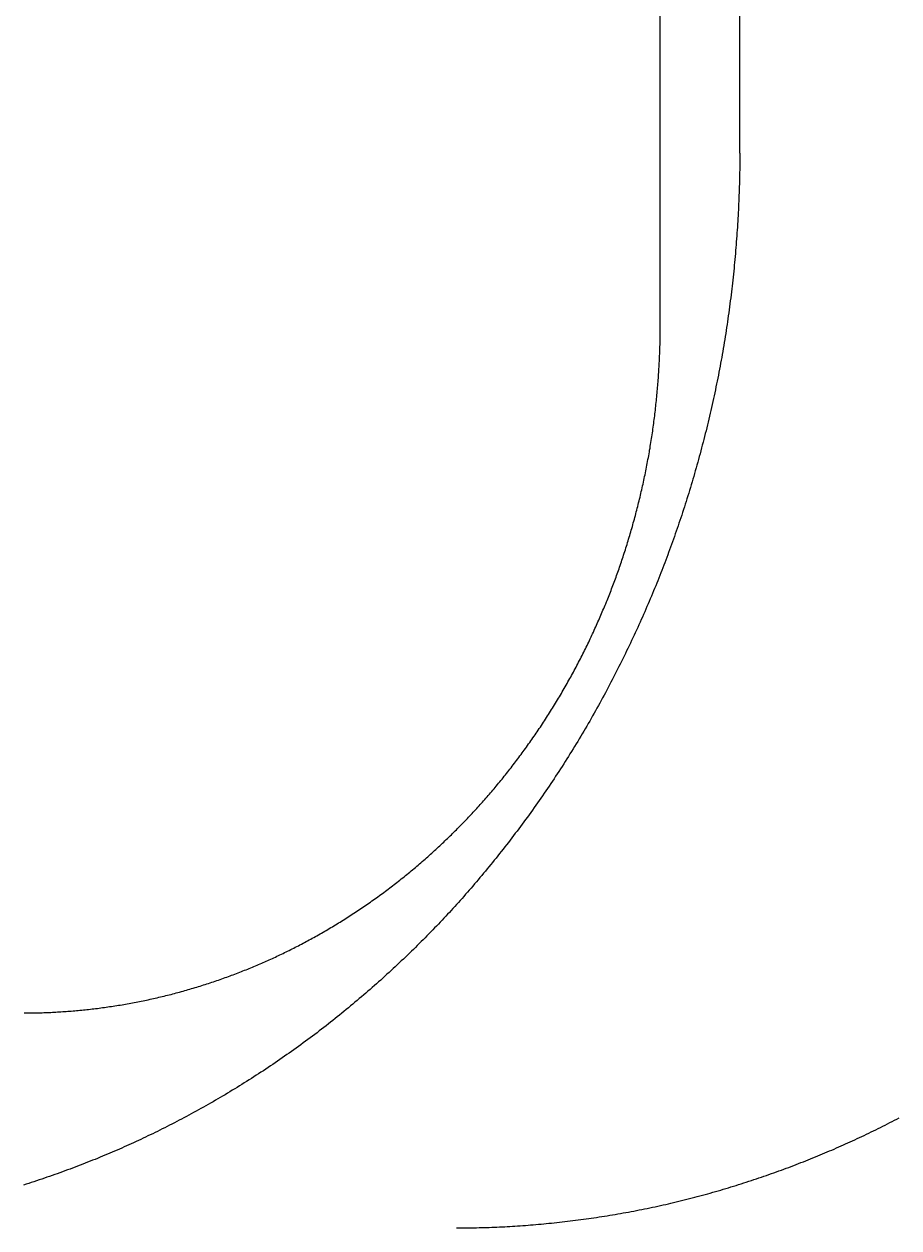
# Model space of a CAD drawing. Extents: x 0 to 2970, y 0 to 2100.
# Drawn here: x 934 to 955, y 787 to 815 of the extents above; entities that cross this region are included whole.
import ezdxf

# ---------------------------------------------------------------- set-up
doc = ezdxf.new("R2010")
doc.units = 0
doc.header["$LTSCALE"] = 5
doc.layers.get('0').update_dxf_attribs({"linetype": 'CONTINUOUS'})
doc.layers.get('DEFPOINTS').update_dxf_attribs({"linetype": 'CONTINUOUS'})
doc.layers.add('BEMAßUNGEN_DIN_', color=179, linetype='CONTINUOUS')
doc.layers.add('SICHTBARE_KANTEN_DIN_', color=179, linetype='CONTINUOUS')
doc.styles.add('STANDARD-DIN_0', font='txt.shx', dxfattribs={"bigfont": 'bigfont.shx'})
doc.dimstyles.get("Standard").update_dxf_attribs({"dimtxt": 0.18, "dimasz": 0.18, "dimexe": 0.18, "dimexo": 0.0625, "dimgap": 0.09, "dimtad": 0, "dimtih": 1, "dimtoh": 1, "dimzin": 0, "dimcen": 0.09, "dimazin": 3, "dimtfac": 1, "dimtofl": 0, "dimtmove": 0, "dimatfit": 3})

# ---------------------------------------------------------------- blocks, each defined once
blk = doc.blocks.new('*U115')
at = {"layer": 'BEMAßUNGEN_DIN_', "color": 250, "style": 'STANDARD-DIN_0'}
blk.add_text('250', height=17.5, rotation=90, dxfattribs=at).set_placement((1057.331, 722.914))
blk = doc.blocks.new('*D25')
at = {"layer": 'BEMAßUNGEN_DIN_', "color": 250, "linetype": 'CONTINUOUS'}
for p, q in [((921.331, 872.307), (1077.206, 872.307)), ((1061.331, 859.807), (1061.331, 634.807)), ((921.331, 622.307), (1077.206, 622.307))]:
    blk.add_line(p, q, dxfattribs=at)
for points in [[(1059.247, 859.807), (1063.414, 859.807), (1061.331, 872.307)], [(1059.247, 634.807), (1063.414, 634.807), (1061.331, 622.307)]]:
    blk.add_solid(points, dxfattribs=at)
at = {"layer": 'DEFPOINTS', "color": 0, "linetype": 'CONTINUOUS'}
for p in [(921.331, 872.307), (921.331, 622.307), (1061.331, 622.307)]:
    blk.add_point(p, dxfattribs=at)
blk.add_blockref('*U115', (0, 0))

msp = doc.modelspace()

# ---------------------------------------------------------------- linework, layer by layer
at = {"layer": 'SICHTBARE_KANTEN_DIN_'}
for p, q in [((950.8499, 812.3066), (950.8499, 829.3066)), ((949, 808.3066), (949, 827.3066))]:
    msp.add_line(p, q, dxfattribs=at)
for points in [[(950.85, 812.307, 0), (950.85, 812.242, 0), (950.85, 812.177, 0), (950.849, 812.113, 0), (950.849, 812.048, 0), (950.848, 811.982, 0), (950.847, 811.917, 0), (950.846, 811.852, 0), (950.845, 811.786, 0), (950.843, 811.72, 0), (950.842, 811.654, 0), (950.84, 811.588, 0), (950.838, 811.522, 0), (950.836, 811.456, 0), (950.834, 811.39, 0), (950.831, 811.323, 0), (950.829, 811.256, 0), (950.826, 811.19, 0), (950.823, 811.123, 0), (950.82, 811.056, 0), (950.817, 810.989, 0), (950.813, 810.921, 0), (950.81, 810.854, 0), (950.806, 810.787, 0), (950.802, 810.719, 0), (950.798, 810.652, 0), (950.794, 810.584, 0), (950.789, 810.516, 0), (950.784, 810.448, 0), (950.78, 810.38, 0), (950.775, 810.312, 0), (950.769, 810.244, 0), (950.764, 810.176, 0), (950.759, 810.108, 0), (950.753, 810.039, 0), (950.747, 809.971, 0), (950.741, 809.902, 0), (950.735, 809.834, 0), (950.728, 809.765, 0), (950.722, 809.696, 0), (950.715, 809.628, 0), (950.708, 809.559, 0), (950.701, 809.49, 0), (950.694, 809.421, 0), (950.686, 809.352, 0), (950.679, 809.283, 0), (950.671, 809.214, 0), (950.663, 809.145, 0), (950.655, 809.076, 0), (950.646, 809.007, 0), (950.638, 808.938, 0), (950.629, 808.869, 0), (950.62, 808.8, 0), (950.611, 808.731, 0), (950.602, 808.662, 0), (950.592, 808.592, 0), (950.583, 808.523, 0), (950.573, 808.454, 0), (950.563, 808.385, 0), (950.553, 808.316, 0), (950.542, 808.246, 0), (950.532, 808.177, 0), (950.521, 808.108, 0), (950.51, 808.039, 0), (950.499, 807.97, 0), (950.488, 807.901, 0), (950.476, 807.832, 0), (950.465, 807.763, 0), (950.453, 807.693, 0), (950.441, 807.624, 0), (950.428, 807.555, 0), (950.416, 807.486, 0), (950.403, 807.418, 0), (950.391, 807.349, 0), (950.378, 807.28, 0), (950.364, 807.211, 0), (950.351, 807.142, 0), (950.338, 807.074, 0), (950.324, 807.005, 0), (950.31, 806.936, 0), (950.296, 806.868, 0), (950.282, 806.8, 0), (950.267, 806.731, 0), (950.253, 806.663, 0), (950.238, 806.595, 0), (950.223, 806.526, 0), (950.208, 806.458, 0), (950.192, 806.39, 0), (950.177, 806.322, 0), (950.161, 806.254, 0), (950.145, 806.187, 0), (950.129, 806.119, 0), (950.113, 806.051, 0), (950.097, 805.984, 0), (950.08, 805.916, 0), (950.064, 805.849, 0), (950.047, 805.782, 0), (950.03, 805.715, 0), (950.013, 805.648, 0), (949.996, 805.581, 0), (949.978, 805.514, 0), (949.961, 805.447, 0), (949.943, 805.381, 0), (949.925, 805.314, 0), (949.907, 805.248, 0), (949.889, 805.182, 0), (949.871, 805.115, 0), (949.852, 805.049, 0), (949.834, 804.984, 0), (949.815, 804.918, 0), (949.796, 804.852, 0), (949.777, 804.787, 0), (949.758, 804.722, 0), (949.739, 804.656, 0), (949.72, 804.591, 0), (949.7, 804.526, 0), (949.68, 804.462, 0), (949.661, 804.397, 0), (949.641, 804.333, 0), (949.621, 804.268, 0), (949.6, 804.204, 0), (949.58, 804.14, 0), (949.56, 804.077, 0), (949.539, 804.013, 0), (949.519, 803.95, 0), (949.498, 803.886, 0), (949.477, 803.823, 0), (949.456, 803.76, 0), (949.435, 803.698, 0), (949.414, 803.635, 0), (949.392, 803.573, 0), (949.371, 803.51, 0), (949.349, 803.448, 0), (949.327, 803.387, 0), (949.306, 803.325, 0), (949.284, 803.263, 0), (949.262, 803.202, 0), (949.24, 803.141, 0), (949.218, 803.08, 0), (949.195, 803.02, 0), (949.173, 802.959, 0), (949.15, 802.899, 0), (949.128, 802.839, 0), (949.105, 802.779, 0), (949.082, 802.72, 0), (949.059, 802.66, 0), (949.036, 802.601, 0), (949.013, 802.541, 0), (948.989, 802.481, 0), (948.965, 802.421, 0), (948.941, 802.361, 0), (948.917, 802.301, 0), (948.893, 802.241, 0), (948.868, 802.181, 0), (948.843, 802.121, 0), (948.818, 802.06, 0), (948.793, 802, 0), (948.767, 801.94, 0), (948.742, 801.879, 0), (948.716, 801.819, 0), (948.69, 801.758, 0), (948.664, 801.698, 0), (948.637, 801.637, 0), (948.611, 801.576, 0), (948.584, 801.516, 0), (948.557, 801.455, 0), (948.53, 801.394, 0), (948.502, 801.334, 0), (948.475, 801.273, 0), (948.447, 801.212, 0), (948.419, 801.151, 0), (948.391, 801.091, 0), (948.362, 801.03, 0), (948.334, 800.969, 0), (948.305, 800.908, 0), (948.276, 800.847, 0), (948.247, 800.787, 0), (948.217, 800.726, 0), (948.188, 800.665, 0), (948.158, 800.604, 0), (948.128, 800.543, 0), (948.098, 800.483, 0), (948.068, 800.422, 0), (948.038, 800.361, 0), (948.007, 800.301, 0), (947.976, 800.24, 0), (947.945, 800.179, 0), (947.914, 800.119, 0), (947.883, 800.058, 0), (947.851, 799.998, 0), (947.82, 799.937, 0), (947.788, 799.877, 0), (947.756, 799.816, 0), (947.723, 799.756, 0), (947.691, 799.696, 0), (947.658, 799.636, 0), (947.626, 799.575, 0), (947.593, 799.515, 0), (947.56, 799.455, 0), (947.526, 799.395, 0), (947.493, 799.335, 0), (947.459, 799.276, 0), (947.426, 799.216, 0), (947.392, 799.156, 0), (947.358, 799.097, 0), (947.323, 799.037, 0), (947.289, 798.978, 0), (947.254, 798.918, 0), (947.219, 798.859, 0), (947.185, 798.8, 0), (947.149, 798.741, 0), (947.114, 798.682, 0), (947.079, 798.623, 0), (947.043, 798.564, 0), (947.007, 798.506, 0), (946.971, 798.447, 0), (946.935, 798.389, 0), (946.899, 798.331, 0), (946.863, 798.272, 0), (946.826, 798.214, 0), (946.789, 798.157, 0), (946.753, 798.099, 0), (946.715, 798.041, 0), (946.678, 797.984, 0), (946.641, 797.926, 0), (946.604, 797.869, 0), (946.566, 797.812, 0), (946.528, 797.755, 0), (946.49, 797.698, 0), (946.452, 797.641, 0), (946.414, 797.584, 0), (946.376, 797.528, 0), (946.338, 797.472, 0), (946.299, 797.416, 0), (946.261, 797.36, 0), (946.222, 797.304, 0), (946.183, 797.248, 0), (946.144, 797.192, 0), (946.105, 797.137, 0), (946.066, 797.082, 0), (946.026, 797.027, 0), (945.987, 796.972, 0), (945.947, 796.917, 0), (945.908, 796.862, 0), (945.868, 796.808, 0), (945.828, 796.753, 0), (945.788, 796.699, 0), (945.748, 796.645, 0), (945.708, 796.592, 0), (945.668, 796.538, 0), (945.628, 796.485, 0), (945.587, 796.431, 0), (945.547, 796.378, 0), (945.506, 796.325, 0), (945.466, 796.273, 0), (945.425, 796.22, 0), (945.384, 796.168, 0), (945.343, 796.116, 0), (945.302, 796.064, 0), (945.261, 796.012, 0), (945.22, 795.96, 0), (945.179, 795.909, 0), (945.138, 795.858, 0), (945.096, 795.807, 0), (945.055, 795.756, 0), (945.014, 795.705, 0), (944.972, 795.655, 0), (944.931, 795.605, 0), (944.889, 795.555, 0), (944.848, 795.505, 0), (944.806, 795.455, 0), (944.764, 795.406, 0), (944.723, 795.357, 0), (944.681, 795.308, 0), (944.639, 795.259, 0), (944.597, 795.211, 0), (944.555, 795.162, 0), (944.514, 795.114, 0), (944.472, 795.067, 0), (944.43, 795.019, 0), (944.388, 794.972, 0), (944.346, 794.924, 0), (944.304, 794.877, 0), (944.262, 794.831, 0), (944.219, 794.784, 0), (944.177, 794.738, 0), (944.135, 794.692, 0), (944.093, 794.646, 0), (944.051, 794.601, 0), (944.009, 794.555, 0), (943.966, 794.51, 0), (943.923, 794.464, 0), (943.88, 794.419, 0), (943.837, 794.373, 0), (943.794, 794.328, 0), (943.75, 794.283, 0), (943.706, 794.237, 0), (943.662, 794.192, 0), (943.618, 794.146, 0), (943.573, 794.101, 0), (943.528, 794.056, 0), (943.483, 794.011, 0), (943.438, 793.965, 0), (943.393, 793.92, 0), (943.347, 793.875, 0), (943.302, 793.83, 0), (943.256, 793.785, 0), (943.21, 793.74, 0), (943.163, 793.695, 0), (943.117, 793.65, 0), (943.07, 793.606, 0), (943.023, 793.561, 0), (942.976, 793.516, 0), (942.929, 793.472, 0), (942.882, 793.427, 0), (942.834, 793.383, 0), (942.786, 793.338, 0), (942.739, 793.294, 0), (942.69, 793.25, 0), (942.642, 793.205, 0), (942.594, 793.161, 0), (942.545, 793.117, 0), (942.496, 793.073, 0), (942.447, 793.03, 0), (942.398, 792.986, 0), (942.349, 792.942, 0), (942.299, 792.899, 0), (942.25, 792.855, 0), (942.2, 792.812, 0), (942.15, 792.769, 0), (942.1, 792.726, 0), (942.05, 792.682, 0), (941.999, 792.64, 0), (941.949, 792.597, 0), (941.898, 792.554, 0), (941.847, 792.511, 0), (941.796, 792.469, 0), (941.745, 792.427, 0), (941.694, 792.384, 0), (941.642, 792.342, 0), (941.591, 792.3, 0), (941.539, 792.258, 0), (941.487, 792.217, 0), (941.435, 792.175, 0), (941.383, 792.134, 0), (941.331, 792.092, 0), (941.279, 792.051, 0), (941.226, 792.01, 0), (941.173, 791.969, 0), (941.121, 791.929, 0), (941.068, 791.888, 0), (941.015, 791.848, 0), (940.962, 791.807, 0), (940.908, 791.767, 0), (940.855, 791.727, 0), (940.802, 791.687, 0), (940.748, 791.648, 0), (940.694, 791.608, 0), (940.641, 791.569, 0), (940.587, 791.53, 0), (940.533, 791.491, 0), (940.479, 791.452, 0), (940.424, 791.414, 0), (940.37, 791.375, 0), (940.316, 791.337, 0), (940.261, 791.299, 0), (940.206, 791.261, 0), (940.152, 791.223, 0), (940.097, 791.186, 0), (940.042, 791.148, 0), (939.987, 791.111, 0), (939.932, 791.074, 0), (939.877, 791.037, 0), (939.822, 791.001, 0), (939.767, 790.964, 0), (939.711, 790.928, 0), (939.656, 790.892, 0), (939.6, 790.856, 0), (939.545, 790.82, 0), (939.489, 790.785, 0), (939.434, 790.749, 0), (939.378, 790.714, 0), (939.322, 790.679, 0), (939.267, 790.644, 0), (939.211, 790.61, 0), (939.155, 790.576, 0), (939.099, 790.541, 0), (939.043, 790.507, 0), (938.987, 790.474, 0), (938.931, 790.44, 0), (938.875, 790.406, 0), (938.819, 790.373, 0), (938.763, 790.34, 0), (938.707, 790.307, 0), (938.651, 790.275, 0), (938.595, 790.242, 0), (938.538, 790.21, 0), (938.482, 790.178, 0), (938.426, 790.146, 0), (938.37, 790.115, 0), (938.314, 790.083, 0), (938.257, 790.052, 0), (938.201, 790.021, 0), (938.145, 789.99, 0), (938.089, 789.96, 0), (938.033, 789.929, 0), (937.977, 789.899, 0), (937.92, 789.869, 0), (937.864, 789.839, 0), (937.808, 789.81, 0), (937.752, 789.78, 0), (937.696, 789.751, 0), (937.64, 789.722, 0), (937.584, 789.693, 0), (937.528, 789.665, 0), (937.472, 789.637, 0), (937.416, 789.609, 0), (937.36, 789.581, 0), (937.304, 789.553, 0), (937.249, 789.526, 0), (937.193, 789.498, 0), (937.137, 789.471, 0), (937.081, 789.445, 0), (937.026, 789.418, 0), (936.97, 789.392, 0), (936.915, 789.366, 0), (936.86, 789.34, 0), (936.804, 789.314, 0), (936.749, 789.289, 0), (936.694, 789.263, 0), (936.639, 789.238, 0), (936.584, 789.214, 0), (936.528, 789.189, 0), (936.473, 789.165, 0), (936.418, 789.14, 0), (936.362, 789.116, 0), (936.306, 789.092, 0), (936.25, 789.068, 0), (936.194, 789.044, 0), (936.137, 789.02, 0), (936.081, 788.996, 0), (936.024, 788.972, 0), (935.967, 788.949, 0), (935.91, 788.925, 0), (935.852, 788.902, 0), (935.795, 788.879, 0), (935.737, 788.856, 0), (935.679, 788.833, 0), (935.621, 788.81, 0), (935.563, 788.788, 0), (935.505, 788.765, 0), (935.446, 788.743, 0), (935.388, 788.72, 0), (935.329, 788.698, 0), (935.27, 788.676, 0), (935.211, 788.654, 0), (935.151, 788.632, 0), (935.092, 788.611, 0), (935.032, 788.589, 0), (934.973, 788.568, 0), (934.913, 788.547, 0), (934.853, 788.526, 0), (934.793, 788.505, 0), (934.732, 788.484, 0), (934.672, 788.463, 0), (934.612, 788.443, 0), (934.551, 788.422, 0), (934.49, 788.402, 0), (934.429, 788.382, 0), (934.368, 788.362, 0), (934.307, 788.343, 0), (934.246, 788.323, 0), (934.185, 788.304, 0)], [(934.2, 792.307, 0), (934.238, 792.307, 0), (934.276, 792.307, 0), (934.314, 792.307, 0), (934.353, 792.307, 0), (934.391, 792.308, 0), (934.43, 792.309, 0), (934.469, 792.309, 0), (934.507, 792.31, 0), (934.546, 792.311, 0), (934.585, 792.312, 0), (934.624, 792.313, 0), (934.663, 792.315, 0), (934.703, 792.316, 0), (934.742, 792.318, 0), (934.781, 792.319, 0), (934.821, 792.321, 0), (934.86, 792.323, 0), (934.9, 792.325, 0), (934.939, 792.327, 0), (934.979, 792.329, 0), (935.019, 792.332, 0), (935.058, 792.334, 0), (935.098, 792.337, 0), (935.138, 792.34, 0), (935.178, 792.343, 0), (935.218, 792.345, 0), (935.258, 792.349, 0), (935.298, 792.352, 0), (935.339, 792.355, 0), (935.379, 792.359, 0), (935.419, 792.362, 0), (935.46, 792.366, 0), (935.5, 792.37, 0), (935.54, 792.373, 0), (935.581, 792.378, 0), (935.621, 792.382, 0), (935.662, 792.386, 0), (935.702, 792.39, 0), (935.743, 792.395, 0), (935.784, 792.4, 0), (935.824, 792.404, 0), (935.865, 792.409, 0), (935.906, 792.414, 0), (935.946, 792.419, 0), (935.987, 792.425, 0), (936.028, 792.43, 0), (936.069, 792.436, 0), (936.11, 792.441, 0), (936.15, 792.447, 0), (936.191, 792.453, 0), (936.232, 792.459, 0), (936.273, 792.465, 0), (936.314, 792.471, 0), (936.355, 792.478, 0), (936.396, 792.484, 0), (936.437, 792.491, 0), (936.478, 792.498, 0), (936.518, 792.505, 0), (936.559, 792.512, 0), (936.6, 792.519, 0), (936.641, 792.526, 0), (936.682, 792.533, 0), (936.723, 792.541, 0), (936.764, 792.549, 0), (936.805, 792.556, 0), (936.846, 792.564, 0), (936.886, 792.572, 0), (936.927, 792.581, 0), (936.968, 792.589, 0), (937.009, 792.597, 0), (937.05, 792.606, 0), (937.09, 792.615, 0), (937.131, 792.624, 0), (937.172, 792.632, 0), (937.213, 792.642, 0), (937.253, 792.651, 0), (937.294, 792.66, 0), (937.334, 792.67, 0), (937.375, 792.679, 0), (937.416, 792.689, 0), (937.456, 792.699, 0), (937.496, 792.709, 0), (937.537, 792.719, 0), (937.577, 792.729, 0), (937.618, 792.739, 0), (937.658, 792.75, 0), (937.698, 792.76, 0), (937.738, 792.771, 0), (937.778, 792.782, 0), (937.818, 792.793, 0), (937.859, 792.804, 0), (937.899, 792.815, 0), (937.938, 792.826, 0), (937.978, 792.838, 0), (938.018, 792.849, 0), (938.058, 792.861, 0), (938.098, 792.872, 0), (938.137, 792.884, 0), (938.177, 792.896, 0), (938.216, 792.908, 0), (938.256, 792.92, 0), (938.295, 792.932, 0), (938.335, 792.945, 0), (938.374, 792.957, 0), (938.413, 792.97, 0), (938.452, 792.982, 0), (938.491, 792.995, 0), (938.53, 793.008, 0), (938.569, 793.021, 0), (938.608, 793.034, 0), (938.647, 793.047, 0), (938.685, 793.06, 0), (938.724, 793.073, 0), (938.762, 793.087, 0), (938.801, 793.1, 0), (938.839, 793.114, 0), (938.877, 793.128, 0), (938.915, 793.141, 0), (938.953, 793.155, 0), (938.991, 793.169, 0), (939.029, 793.183, 0), (939.067, 793.197, 0), (939.104, 793.211, 0), (939.142, 793.226, 0), (939.179, 793.24, 0), (939.217, 793.254, 0), (939.254, 793.269, 0), (939.291, 793.284, 0), (939.328, 793.298, 0), (939.365, 793.313, 0), (939.402, 793.328, 0), (939.439, 793.343, 0), (939.475, 793.358, 0), (939.512, 793.373, 0), (939.548, 793.388, 0), (939.584, 793.403, 0), (939.62, 793.418, 0), (939.656, 793.434, 0), (939.692, 793.449, 0), (939.728, 793.465, 0), (939.764, 793.48, 0), (939.799, 793.496, 0), (939.835, 793.511, 0), (939.87, 793.527, 0), (939.905, 793.543, 0), (939.94, 793.559, 0), (939.976, 793.575, 0), (940.011, 793.591, 0), (940.046, 793.608, 0), (940.082, 793.624, 0), (940.117, 793.641, 0), (940.153, 793.658, 0), (940.188, 793.675, 0), (940.224, 793.692, 0), (940.26, 793.709, 0), (940.295, 793.727, 0), (940.331, 793.744, 0), (940.367, 793.762, 0), (940.403, 793.78, 0), (940.438, 793.798, 0), (940.474, 793.816, 0), (940.51, 793.834, 0), (940.546, 793.853, 0), (940.582, 793.871, 0), (940.618, 793.89, 0), (940.654, 793.909, 0), (940.689, 793.928, 0), (940.725, 793.947, 0), (940.761, 793.966, 0), (940.797, 793.985, 0), (940.833, 794.005, 0), (940.869, 794.024, 0), (940.905, 794.044, 0), (940.941, 794.064, 0), (940.977, 794.084, 0), (941.013, 794.104, 0), (941.049, 794.124, 0), (941.085, 794.144, 0), (941.121, 794.165, 0), (941.157, 794.186, 0), (941.193, 794.206, 0), (941.229, 794.227, 0), (941.265, 794.248, 0), (941.3, 794.269, 0), (941.336, 794.291, 0), (941.372, 794.312, 0), (941.408, 794.334, 0), (941.444, 794.355, 0), (941.48, 794.377, 0), (941.515, 794.399, 0), (941.551, 794.421, 0), (941.587, 794.443, 0), (941.623, 794.465, 0), (941.658, 794.488, 0), (941.694, 794.51, 0), (941.73, 794.533, 0), (941.765, 794.555, 0), (941.801, 794.578, 0), (941.836, 794.601, 0), (941.872, 794.624, 0), (941.907, 794.648, 0), (941.942, 794.671, 0), (941.978, 794.694, 0), (942.013, 794.718, 0), (942.048, 794.742, 0), (942.083, 794.765, 0), (942.118, 794.789, 0), (942.153, 794.813, 0), (942.188, 794.837, 0), (942.223, 794.862, 0), (942.258, 794.886, 0), (942.293, 794.911, 0), (942.328, 794.935, 0), (942.363, 794.96, 0), (942.397, 794.985, 0), (942.432, 795.01, 0), (942.466, 795.035, 0), (942.501, 795.06, 0), (942.535, 795.085, 0), (942.569, 795.11, 0), (942.604, 795.136, 0), (942.638, 795.162, 0), (942.672, 795.187, 0), (942.706, 795.213, 0), (942.74, 795.239, 0), (942.774, 795.265, 0), (942.807, 795.291, 0), (942.841, 795.317, 0), (942.875, 795.343, 0), (942.908, 795.37, 0), (942.941, 795.396, 0), (942.975, 795.423, 0), (943.008, 795.449, 0), (943.041, 795.476, 0), (943.074, 795.503, 0), (943.107, 795.53, 0), (943.14, 795.557, 0), (943.173, 795.584, 0), (943.206, 795.611, 0), (943.238, 795.638, 0), (943.271, 795.665, 0), (943.303, 795.692, 0), (943.336, 795.72, 0), (943.368, 795.747, 0), (943.4, 795.775, 0), (943.432, 795.802, 0), (943.464, 795.83, 0), (943.496, 795.858, 0), (943.528, 795.886, 0), (943.559, 795.914, 0), (943.591, 795.941, 0), (943.622, 795.969, 0), (943.654, 795.998, 0), (943.685, 796.026, 0), (943.716, 796.054, 0), (943.747, 796.082, 0), (943.778, 796.11, 0), (943.809, 796.139, 0), (943.84, 796.167, 0), (943.87, 796.195, 0), (943.901, 796.224, 0), (943.931, 796.252, 0), (943.961, 796.281, 0), (943.991, 796.309, 0), (944.021, 796.338, 0), (944.051, 796.367, 0), (944.081, 796.395, 0), (944.11, 796.424, 0), (944.14, 796.453, 0), (944.169, 796.482, 0), (944.199, 796.511, 0), (944.228, 796.539, 0), (944.257, 796.568, 0), (944.286, 796.597, 0), (944.314, 796.626, 0), (944.343, 796.655, 0), (944.371, 796.684, 0), (944.4, 796.713, 0), (944.428, 796.742, 0), (944.456, 796.771, 0), (944.484, 796.8, 0), (944.512, 796.829, 0), (944.54, 796.859, 0), (944.567, 796.888, 0), (944.594, 796.917, 0), (944.622, 796.946, 0), (944.649, 796.975, 0), (944.676, 797.004, 0), (944.703, 797.033, 0), (944.73, 797.063, 0), (944.757, 797.092, 0), (944.784, 797.122, 0), (944.81, 797.152, 0), (944.837, 797.182, 0), (944.864, 797.212, 0), (944.891, 797.243, 0), (944.918, 797.273, 0), (944.945, 797.304, 0), (944.972, 797.334, 0), (944.998, 797.365, 0), (945.025, 797.396, 0), (945.052, 797.428, 0), (945.079, 797.459, 0), (945.105, 797.49, 0), (945.132, 797.522, 0), (945.159, 797.554, 0), (945.185, 797.585, 0), (945.212, 797.617, 0), (945.238, 797.65, 0), (945.265, 797.682, 0), (945.291, 797.714, 0), (945.318, 797.747, 0), (945.344, 797.779, 0), (945.371, 797.812, 0), (945.397, 797.845, 0), (945.423, 797.878, 0), (945.45, 797.911, 0), (945.476, 797.944, 0), (945.502, 797.978, 0), (945.528, 798.011, 0), (945.554, 798.045, 0), (945.58, 798.079, 0), (945.606, 798.113, 0), (945.632, 798.147, 0), (945.658, 798.181, 0), (945.684, 798.215, 0), (945.709, 798.249, 0), (945.735, 798.284, 0), (945.761, 798.318, 0), (945.786, 798.353, 0), (945.812, 798.387, 0), (945.837, 798.422, 0), (945.862, 798.457, 0), (945.888, 798.492, 0), (945.913, 798.528, 0), (945.938, 798.563, 0), (945.963, 798.598, 0), (945.988, 798.634, 0), (946.013, 798.669, 0), (946.038, 798.705, 0), (946.063, 798.741, 0), (946.088, 798.776, 0), (946.112, 798.812, 0), (946.137, 798.848, 0), (946.161, 798.885, 0), (946.186, 798.921, 0), (946.21, 798.957, 0), (946.234, 798.994, 0), (946.258, 799.03, 0), (946.282, 799.067, 0), (946.306, 799.103, 0), (946.33, 799.14, 0), (946.354, 799.177, 0), (946.378, 799.214, 0), (946.401, 799.251, 0), (946.425, 799.288, 0), (946.448, 799.325, 0), (946.472, 799.362, 0), (946.495, 799.399, 0), (946.518, 799.437, 0), (946.541, 799.474, 0), (946.564, 799.512, 0), (946.586, 799.549, 0), (946.609, 799.587, 0), (946.632, 799.625, 0), (946.654, 799.663, 0), (946.677, 799.7, 0), (946.699, 799.738, 0), (946.721, 799.776, 0), (946.743, 799.814, 0), (946.765, 799.852, 0), (946.787, 799.89, 0), (946.809, 799.929, 0), (946.83, 799.967, 0), (946.852, 800.005, 0), (946.873, 800.044, 0), (946.894, 800.082, 0), (946.916, 800.12, 0), (946.937, 800.159, 0), (946.958, 800.197, 0), (946.978, 800.236, 0), (946.999, 800.274, 0), (947.02, 800.313, 0), (947.04, 800.352, 0), (947.061, 800.39, 0), (947.081, 800.429, 0), (947.101, 800.468, 0), (947.121, 800.506, 0), (947.141, 800.545, 0), (947.161, 800.584, 0), (947.181, 800.623, 0), (947.2, 800.662, 0), (947.22, 800.701, 0), (947.239, 800.739, 0), (947.258, 800.778, 0), (947.277, 800.817, 0), (947.296, 800.856, 0), (947.315, 800.895, 0), (947.334, 800.934, 0), (947.353, 800.973, 0), (947.371, 801.012, 0), (947.39, 801.051, 0), (947.408, 801.09, 0), (947.426, 801.128, 0), (947.444, 801.167, 0), (947.462, 801.206, 0), (947.48, 801.245, 0), (947.497, 801.284, 0), (947.515, 801.323, 0), (947.532, 801.362, 0), (947.55, 801.401, 0), (947.567, 801.439, 0), (947.584, 801.478, 0), (947.601, 801.517, 0), (947.618, 801.556, 0), (947.634, 801.594, 0), (947.651, 801.633, 0), (947.667, 801.672, 0), (947.684, 801.71, 0), (947.7, 801.749, 0), (947.716, 801.788, 0), (947.732, 801.826, 0), (947.747, 801.865, 0), (947.763, 801.903, 0), (947.778, 801.942, 0), (947.794, 801.98, 0), (947.809, 802.018, 0), (947.824, 802.057, 0), (947.839, 802.095, 0), (947.854, 802.133, 0), (947.869, 802.171, 0), (947.883, 802.209, 0), (947.898, 802.248, 0), (947.912, 802.286, 0), (947.927, 802.324, 0), (947.941, 802.363, 0), (947.955, 802.402, 0), (947.97, 802.441, 0), (947.984, 802.48, 0), (947.998, 802.519, 0), (948.012, 802.558, 0), (948.026, 802.598, 0), (948.04, 802.637, 0), (948.053, 802.677, 0), (948.067, 802.717, 0), (948.081, 802.757, 0), (948.094, 802.797, 0), (948.108, 802.837, 0), (948.121, 802.877, 0), (948.135, 802.918, 0), (948.148, 802.958, 0), (948.161, 802.999, 0), (948.174, 803.039, 0), (948.187, 803.08, 0), (948.2, 803.121, 0), (948.213, 803.162, 0), (948.226, 803.203, 0), (948.239, 803.245, 0), (948.252, 803.286, 0), (948.264, 803.327, 0), (948.277, 803.369, 0), (948.289, 803.411, 0), (948.301, 803.452, 0), (948.314, 803.494, 0), (948.326, 803.536, 0), (948.338, 803.578, 0), (948.35, 803.62, 0), (948.362, 803.662, 0), (948.373, 803.704, 0), (948.385, 803.747, 0), (948.397, 803.789, 0), (948.408, 803.831, 0), (948.42, 803.874, 0), (948.431, 803.917, 0), (948.442, 803.959, 0), (948.453, 804.002, 0), (948.464, 804.045, 0), (948.475, 804.088, 0), (948.486, 804.131, 0), (948.497, 804.174, 0), (948.508, 804.217, 0), (948.518, 804.26, 0), (948.529, 804.303, 0), (948.539, 804.347, 0), (948.549, 804.39, 0), (948.559, 804.433, 0), (948.569, 804.477, 0), (948.579, 804.52, 0), (948.589, 804.564, 0), (948.599, 804.607, 0), (948.608, 804.651, 0), (948.618, 804.695, 0), (948.627, 804.738, 0), (948.636, 804.782, 0), (948.645, 804.826, 0), (948.654, 804.87, 0), (948.663, 804.914, 0), (948.672, 804.958, 0), (948.681, 805.002, 0), (948.689, 805.046, 0), (948.698, 805.09, 0), (948.706, 805.134, 0), (948.714, 805.178, 0), (948.722, 805.222, 0), (948.73, 805.266, 0), (948.738, 805.31, 0), (948.746, 805.354, 0), (948.753, 805.398, 0), (948.761, 805.443, 0), (948.768, 805.487, 0), (948.775, 805.531, 0), (948.783, 805.575, 0), (948.79, 805.62, 0), (948.796, 805.664, 0), (948.803, 805.708, 0), (948.81, 805.752, 0), (948.816, 805.797, 0), (948.823, 805.841, 0), (948.829, 805.885, 0), (948.835, 805.93, 0), (948.841, 805.974, 0), (948.847, 806.018, 0), (948.853, 806.062, 0), (948.859, 806.107, 0), (948.864, 806.151, 0), (948.87, 806.195, 0), (948.875, 806.239, 0), (948.88, 806.283, 0), (948.885, 806.328, 0), (948.89, 806.372, 0), (948.895, 806.416, 0), (948.9, 806.46, 0), (948.905, 806.504, 0), (948.909, 806.548, 0), (948.914, 806.592, 0), (948.918, 806.636, 0), (948.922, 806.68, 0), (948.926, 806.724, 0), (948.93, 806.768, 0), (948.934, 806.812, 0), (948.938, 806.855, 0), (948.942, 806.899, 0), (948.945, 806.943, 0), (948.949, 806.987, 0), (948.952, 807.03, 0), (948.955, 807.074, 0), (948.958, 807.117, 0), (948.961, 807.161, 0), (948.964, 807.204, 0), (948.967, 807.247, 0), (948.969, 807.291, 0), (948.972, 807.334, 0), (948.974, 807.377, 0), (948.977, 807.42, 0), (948.979, 807.463, 0), (948.981, 807.506, 0), (948.983, 807.549, 0), (948.985, 807.592, 0), (948.986, 807.635, 0), (948.988, 807.677, 0), (948.99, 807.72, 0), (948.991, 807.762, 0), (948.992, 807.805, 0), (948.994, 807.847, 0), (948.995, 807.889, 0), (948.996, 807.931, 0), (948.997, 807.973, 0), (948.997, 808.015, 0), (948.998, 808.057, 0), (948.999, 808.099, 0), (948.999, 808.141, 0), (949, 808.182, 0), (949, 808.224, 0), (949, 808.265, 0), (949, 808.307, 0)], [(944.262, 787.307, 0), (944.319, 787.307, 0), (944.377, 787.307, 0), (944.435, 787.307, 0), (944.493, 787.308, 0), (944.552, 787.309, 0), (944.61, 787.309, 0), (944.668, 787.311, 0), (944.727, 787.312, 0), (944.786, 787.313, 0), (944.845, 787.315, 0), (944.904, 787.316, 0), (944.963, 787.318, 0), (945.022, 787.32, 0), (945.081, 787.323, 0), (945.141, 787.325, 0), (945.2, 787.328, 0), (945.26, 787.33, 0), (945.32, 787.333, 0), (945.38, 787.336, 0), (945.44, 787.339, 0), (945.5, 787.343, 0), (945.56, 787.346, 0), (945.62, 787.35, 0), (945.68, 787.354, 0), (945.741, 787.358, 0), (945.801, 787.362, 0), (945.862, 787.367, 0), (945.923, 787.371, 0), (945.983, 787.376, 0), (946.044, 787.381, 0), (946.105, 787.386, 0), (946.166, 787.391, 0), (946.227, 787.397, 0), (946.288, 787.403, 0), (946.349, 787.408, 0), (946.41, 787.414, 0), (946.472, 787.421, 0), (946.533, 787.427, 0), (946.594, 787.433, 0), (946.656, 787.44, 0), (946.717, 787.447, 0), (946.779, 787.454, 0), (946.84, 787.461, 0), (946.902, 787.468, 0), (946.963, 787.476, 0), (947.025, 787.484, 0), (947.087, 787.492, 0), (947.148, 787.5, 0), (947.21, 787.508, 0), (947.272, 787.517, 0), (947.334, 787.525, 0), (947.396, 787.534, 0), (947.457, 787.543, 0), (947.519, 787.552, 0), (947.581, 787.561, 0), (947.643, 787.571, 0), (947.705, 787.581, 0), (947.767, 787.591, 0), (947.829, 787.601, 0), (947.891, 787.611, 0), (947.953, 787.621, 0), (948.015, 787.632, 0), (948.076, 787.643, 0), (948.138, 787.654, 0), (948.2, 787.665, 0), (948.262, 787.676, 0), (948.324, 787.688, 0), (948.386, 787.7, 0), (948.448, 787.712, 0), (948.51, 787.724, 0), (948.571, 787.736, 0), (948.633, 787.748, 0), (948.695, 787.761, 0), (948.757, 787.774, 0), (948.818, 787.787, 0), (948.88, 787.8, 0), (948.942, 787.814, 0), (949.003, 787.827, 0), (949.065, 787.841, 0), (949.126, 787.855, 0), (949.188, 787.869, 0), (949.249, 787.883, 0), (949.311, 787.898, 0), (949.372, 787.913, 0), (949.433, 787.928, 0), (949.494, 787.943, 0), (949.556, 787.958, 0), (949.617, 787.973, 0), (949.678, 787.989, 0), (949.739, 788.005, 0), (949.8, 788.02, 0), (949.86, 788.036, 0), (949.921, 788.053, 0), (949.982, 788.069, 0), (950.042, 788.086, 0), (950.103, 788.102, 0), (950.164, 788.119, 0), (950.224, 788.136, 0), (950.284, 788.154, 0), (950.344, 788.171, 0), (950.405, 788.188, 0), (950.465, 788.206, 0), (950.525, 788.224, 0), (950.585, 788.242, 0), (950.644, 788.26, 0), (950.704, 788.278, 0), (950.764, 788.297, 0), (950.823, 788.315, 0), (950.883, 788.334, 0), (950.942, 788.353, 0), (951.001, 788.372, 0), (951.06, 788.391, 0), (951.119, 788.411, 0), (951.178, 788.43, 0), (951.237, 788.45, 0), (951.295, 788.469, 0), (951.354, 788.489, 0), (951.412, 788.509, 0), (951.471, 788.529, 0), (951.529, 788.55, 0), (951.587, 788.57, 0), (951.645, 788.591, 0), (951.702, 788.611, 0), (951.76, 788.632, 0), (951.818, 788.653, 0), (951.875, 788.674, 0), (951.932, 788.695, 0), (951.989, 788.716, 0), (952.046, 788.738, 0), (952.103, 788.759, 0), (952.16, 788.781, 0), (952.216, 788.803, 0), (952.272, 788.825, 0), (952.329, 788.847, 0), (952.385, 788.869, 0), (952.441, 788.891, 0), (952.496, 788.913, 0), (952.552, 788.936, 0), (952.607, 788.958, 0), (952.663, 788.981, 0), (952.718, 789.004, 0), (952.773, 789.027, 0), (952.827, 789.05, 0), (952.882, 789.073, 0), (952.936, 789.096, 0), (952.99, 789.119, 0), (953.045, 789.142, 0), (953.098, 789.166, 0), (953.152, 789.19, 0), (953.206, 789.213, 0), (953.259, 789.237, 0), (953.312, 789.261, 0), (953.366, 789.285, 0), (953.419, 789.309, 0), (953.473, 789.334, 0), (953.526, 789.359, 0), (953.58, 789.384, 0), (953.634, 789.409, 0), (953.688, 789.434, 0), (953.742, 789.46, 0), (953.796, 789.486, 0), (953.85, 789.512, 0), (953.904, 789.538, 0), (953.958, 789.565, 0), (954.012, 789.591, 0), (954.066, 789.618, 0), (954.12, 789.645, 0), (954.174, 789.672, 0), (954.229, 789.7, 0), (954.283, 789.727, 0), (954.337, 789.755, 0), (954.392, 789.783, 0), (954.446, 789.811, 0), (954.5, 789.84, 0), (954.555, 789.868, 0)]]:
    msp.add_polyline3d(points, dxfattribs=at)

# ---------------------------------------------------------------- dimensions: what is measured, and where the dimension line sits
at = {"layer": 'BEMAßUNGEN_DIN_', "color": 250, "linetype": 'CONTINUOUS'}
dim = msp.add_linear_dim(base=(1061.3308, 622.3066), p1=(921.3308, 872.3066), p2=(921.3308, 622.3066), angle=90, dimstyle='Standard', override={"dimdec": 2, "dimtp": 0, "dimtm": 0, "dimtdec": 2, "dimtofl": 0, "dimatfit": 1}, dxfattribs=at)
dim.commit()
dim.dimension.update_dxf_attribs({"geometry": '*D25', "text_midpoint": (1061.3308, 744.7891), "dimtype": 128})

doc.saveas('drawing.dxf')
